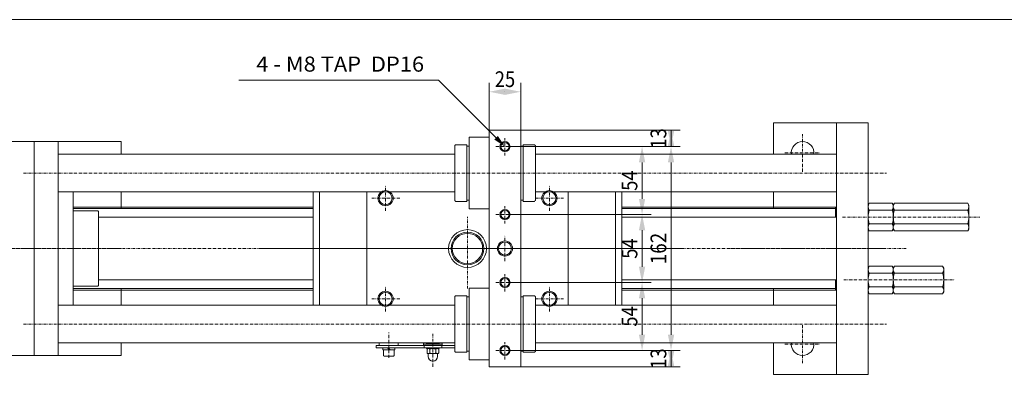
# Model space of a CAD drawing. Units: millimetres. Extents: x 2670 to 4670, y -1460 to -60.
# Drawn here: x 3340 to 4122, y -342 to -60 of the extents above; entities that cross this region are included whole.
import ezdxf
from ezdxf.enums import TextEntityAlignment as Align

# ---------------------------------------------------------------- set-up
doc = ezdxf.new("R2010")
doc.units = ezdxf.units.MM
doc.linetypes.add('AUSGEZOGEN', pattern=[0])
doc.linetypes.add('MegaCAD_LTYPE4', pattern=[4, 2.25, -0.75, 0.25, -0.75])
for name, color, linetype in [('DOORS', 7, 'Continuous'), ('ELECTRICS', 7, 'Continuous'), ('Layer21', 7, 'Continuous'), ('Layer51', 7, 'Continuous'), ('Layer71', 7, 'Continuous')]:
    doc.layers.add(name, color=color, linetype=linetype)
doc.styles.add('µ¸¿òÃ¼', font='GULIM.TTC')
doc.dimstyles.new('ISO-25', dxfattribs={"dimtxt": 2.5, "dimasz": 2.5, "dimexe": 1.25, "dimexo": 0.625, "dimtad": 1, "dimtxsty": 'Standard', "dimcen": 2.5, "dimadec": 0, "dimazin": 0, "dimtfac": 1, "dimtmove": 0, "dimatfit": 3, "dimfxl": 0, "dimarcsym": 0})

# ---------------------------------------------------------------- blocks, each defined once
blk = doc.blocks.new('*D56')
at = {"layer": 'Layer51', "linetype": 'AUSGEZOGEN', "lineweight": 0}
for points in [[(3712.67, -117.54), (3725.17, -120.04), (3725.17, -115.04)], [(3737.67, -117.54), (3725.17, -115.04), (3725.17, -120.04)]]:
    blk.add_hatch(color=96, dxfattribs=at).paths.add_polyline_path(points, flags=0)
at = {"layer": 'Layer51', "color": 96, "linetype": 'AUSGEZOGEN', "lineweight": 0}
for p, q in [((3712.67, -148.15), (3712.67, -110.4)), ((3737.67, -148.15), (3737.67, -110.4)), ((3725.17, -117.54), (3725.17, -117.54))]:
    blk.add_line(p, q, dxfattribs=at)
at = {"layer": 'Layer51', "color": 96, "linetype": 'AUSGEZOGEN', "lineweight": 0, "style": 'µ¸¿òÃ¼', "width": 0.993125}
blk.add_text('25', height=12.5, dxfattribs=at).set_placement((3717.04, -113.79), (3733.29, -113.79), align=Align.FIT)
blk = doc.blocks.new('*D57')
at = {"layer": 'Layer51', "linetype": 'AUSGEZOGEN', "lineweight": 0}
for points in [[(3833.99, -161.15), (3831.49, -173.65), (3836.49, -173.65)], [(3833.99, -215.15), (3836.49, -202.65), (3831.49, -202.65)]]:
    blk.add_hatch(color=96, dxfattribs=at).paths.add_polyline_path(points, flags=0)
at = {"layer": 'Layer51', "color": 96, "linetype": 'AUSGEZOGEN', "lineweight": 0}
for p, q in [((3732.18, -161.15), (3841.13, -161.15)), ((3833.99, -173.65), (3833.99, -202.65)), ((3732.18, -215.15), (3841.13, -215.15))]:
    blk.add_line(p, q, dxfattribs=at)
at = {"layer": 'Layer51', "color": 96, "linetype": 'AUSGEZOGEN', "lineweight": 0, "style": 'µ¸¿òÃ¼', "width": 0.967982}
blk.add_text('54', height=12.5, rotation=90, dxfattribs=at).set_placement((3830.24, -196.28), (3830.24, -180.03), align=Align.FIT)
blk = doc.blocks.new('*D58')
at = {"layer": 'Layer51', "linetype": 'AUSGEZOGEN', "lineweight": 0}
for points in [[(3833.99, -215.15), (3831.49, -227.65), (3836.49, -227.65)], [(3833.99, -269.15), (3836.49, -256.65), (3831.49, -256.65)]]:
    blk.add_hatch(color=96, dxfattribs=at).paths.add_polyline_path(points, flags=0)
at = {"layer": 'Layer51', "color": 96, "linetype": 'AUSGEZOGEN', "lineweight": 0}
for p, q in [((3732.18, -215.15), (3841.13, -215.15)), ((3833.99, -227.65), (3833.99, -256.65)), ((3732.18, -269.15), (3841.13, -269.15))]:
    blk.add_line(p, q, dxfattribs=at)
at = {"layer": 'Layer51', "color": 96, "linetype": 'AUSGEZOGEN', "lineweight": 0, "style": 'µ¸¿òÃ¼', "width": 0.967982}
blk.add_text('54', height=12.5, rotation=90, dxfattribs=at).set_placement((3830.24, -250.28), (3830.24, -234.03), align=Align.FIT)
blk = doc.blocks.new('*D59')
at = {"layer": 'Layer51', "linetype": 'AUSGEZOGEN', "lineweight": 0}
for points in [[(3833.99, -269.15), (3831.49, -281.65), (3836.49, -281.65)], [(3833.99, -323.15), (3836.49, -310.65), (3831.49, -310.65)]]:
    blk.add_hatch(color=96, dxfattribs=at).paths.add_polyline_path(points, flags=0)
at = {"layer": 'Layer51', "color": 96, "linetype": 'AUSGEZOGEN', "lineweight": 0}
for p, q in [((3732.18, -269.15), (3841.13, -269.15)), ((3833.99, -281.65), (3833.99, -310.65)), ((3732.18, -323.15), (3841.13, -323.15))]:
    blk.add_line(p, q, dxfattribs=at)
at = {"layer": 'Layer51', "color": 96, "linetype": 'AUSGEZOGEN', "lineweight": 0, "style": 'µ¸¿òÃ¼', "width": 0.967982}
blk.add_text('54', height=12.5, rotation=90, dxfattribs=at).set_placement((3830.24, -304.28), (3830.24, -288.03), align=Align.FIT)
blk = doc.blocks.new('*D60')
at = {"layer": 'Layer51', "linetype": 'AUSGEZOGEN', "lineweight": 0}
for points in [[(3856.99, -161.15), (3854.49, -173.65), (3859.49, -173.65)], [(3856.99, -323.15), (3859.49, -310.65), (3854.49, -310.65)]]:
    blk.add_hatch(color=96, dxfattribs=at).paths.add_polyline_path(points, flags=0)
at = {"layer": 'Layer51', "color": 96, "linetype": 'AUSGEZOGEN', "lineweight": 0}
for p, q in [((3732.18, -161.15), (3864.13, -161.15)), ((3856.99, -310.65), (3856.99, -173.65)), ((3732.18, -323.15), (3864.13, -323.15))]:
    blk.add_line(p, q, dxfattribs=at)
at = {"layer": 'Layer51', "color": 96, "linetype": 'AUSGEZOGEN', "lineweight": 0, "style": 'µ¸¿òÃ¼', "width": 1.004016}
blk.add_text('162', height=12.5, rotation=90, dxfattribs=at).set_placement((3853.24, -254.65), (3853.24, -229.65), align=Align.FIT)
blk = doc.blocks.new('*D61')
at = {"layer": 'Layer51', "linetype": 'AUSGEZOGEN', "lineweight": 0}
for points in [[(3856.99, -148.15), (3854.49, -160.65), (3859.49, -160.65)], [(3856.99, -161.15), (3859.49, -148.65), (3854.49, -148.65)]]:
    blk.add_hatch(color=96, dxfattribs=at).paths.add_polyline_path(points, flags=0)
at = {"layer": 'Layer51', "color": 96, "linetype": 'AUSGEZOGEN', "lineweight": 0}
for p, q in [((3737.67, -148.15), (3864.13, -148.15)), ((3856.99, -148.65), (3856.99, -160.65)), ((3732.18, -161.15), (3864.13, -161.15))]:
    blk.add_line(p, q, dxfattribs=at)
at = {"layer": 'Layer51', "color": 96, "linetype": 'AUSGEZOGEN', "lineweight": 0, "style": 'µ¸¿òÃ¼', "width": 0.990854}
blk.add_text('13', height=12.5, rotation=90, dxfattribs=at).set_placement((3853.24, -162.78), (3853.24, -146.53), align=Align.FIT)
blk = doc.blocks.new('*D62')
at = {"layer": 'Layer51', "linetype": 'AUSGEZOGEN', "lineweight": 0}
for points in [[(3856.99, -323.15), (3854.49, -335.65), (3859.49, -335.65)], [(3856.99, -336.15), (3859.49, -323.65), (3854.49, -323.65)]]:
    blk.add_hatch(color=96, dxfattribs=at).paths.add_polyline_path(points, flags=0)
at = {"layer": 'Layer51', "color": 96, "linetype": 'AUSGEZOGEN', "lineweight": 0}
for p, q in [((3732.18, -323.15), (3864.13, -323.15)), ((3856.99, -335.65), (3856.99, -323.65)), ((3737.67, -336.15), (3864.13, -336.15))]:
    blk.add_line(p, q, dxfattribs=at)
at = {"layer": 'Layer51', "color": 96, "linetype": 'AUSGEZOGEN', "lineweight": 0, "style": 'µ¸¿òÃ¼', "width": 0.990854}
blk.add_text('13', height=12.5, rotation=90, dxfattribs=at).set_placement((3853.24, -337.78), (3853.24, -321.53), align=Align.FIT)

msp = doc.modelspace()

# ---------------------------------------------------------------- hatches: boundary and pattern name
at = {"layer": 'Layer71', "linetype": 'AUSGEZOGEN', "lineweight": 0}
msp.add_hatch(color=6, dxfattribs=at).paths.add_polyline_path([(3718.099, -154.083), (3719.513, -152.669), (3725.17, -161.154), (3716.685, -155.497)], flags=0)

# ---------------------------------------------------------------- linework, layer by layer
at = {"color": 7, "linetype": 'AUSGEZOGEN', "lineweight": 0}
for centre, radius in [((3725.17, -161.154), 4), ((3725.17, -161.154), 3.3), ((3725.17, -215.154), 4), ((3725.17, -215.154), 3.3), ((3725.17, -242.154), 6), ((3725.17, -242.154), 5.15), ((3725.17, -269.154), 4), ((3725.17, -269.154), 3.3), ((3725.17, -323.154), 4), ((3725.17, -323.154), 3.3)]:
    msp.add_circle(centre, radius, dxfattribs=at)
at = {"layer": 'DOORS', "color": 7, "linetype": 'AUSGEZOGEN', "lineweight": 0}
for p, q in [((2670.276, -60.228), (4670.276, -60.228)), ((3938.42, -142.154), (4013.42, -142.154)), ((3938.42, -142.154), (3938.42, -167.154)), ((3988.42, -142.154), (3988.42, -342.154)), ((4013.42, -142.154), (4013.42, -342.154)), ((3696.87, -153.654), (3696.87, -210.654)), ((3420.42, -157.154), (3196.422, -157.154)), ((3370.42, -242.154), (3370.42, -157.154)), ((3420.42, -167.154), (3420.42, -157.154)), ((3685.27, -160.354), (3685.27, -203.954)), ((3685.97, -159.654), (3694.97, -159.654)), ((3695.02, -159.654), (3695.02, -204.654)), ((3695.02, -160.654), (3696.87, -160.654)), ((3737.67, -159.654), (3737.67, -204.654)), ((3737.67, -160.654), (3739.52, -160.654)), ((3739.52, -159.654), (3739.52, -204.654)), ((3739.57, -159.654), (3748.57, -159.654)), ((3749.27, -160.354), (3749.27, -203.954)), ((3370.42, -167.154), (3685.27, -167.154)), ((3749.27, -167.154), (3988.42, -167.154)), ((3370.42, -197.154), (3685.27, -197.154)), ((3382.42, -242.154), (3382.42, -197.154)), ((3420.42, -210.437), (3420.42, -197.154)), ((3572.92, -287.154), (3572.92, -197.154)), ((3577.92, -287.154), (3577.92, -197.154)), ((3749.27, -197.154), (3988.42, -197.154)), ((3812.92, -287.154), (3812.92, -197.154)), ((3817.92, -287.154), (3817.92, -197.154)), ((3938.42, -197.154), (3938.42, -210.437)), ((3382.42, -209.154), (3572.92, -209.154)), ((3382.42, -210.437), (3572.92, -210.437)), ((3685.97, -204.654), (3694.97, -204.654)), ((3695.02, -203.654), (3696.87, -203.654)), ((3737.67, -203.654), (3739.52, -203.654)), ((3739.57, -204.654), (3748.57, -204.654)), ((3987.42, -209.154), (3817.92, -209.154)), ((3988.42, -210.437), (3817.92, -210.437)), ((3988.42, -210.154), (3987.42, -209.154)), ((3987.42, -217.154), (3987.42, -209.154)), ((3988.42, -210.154), (3988.42, -224.154)), ((4013.42, -207.654), (4014.268, -206.185)), ((4013.42, -207.654), (4013.42, -226.654)), ((4014.268, -206.185), (4032.571, -206.185)), ((4033.42, -207.654), (4032.571, -206.185)), ((4033.42, -207.654), (4034.268, -206.185)), ((4033.42, -226.654), (4033.42, -207.654)), ((4033.42, -207.654), (4033.42, -226.654)), ((4034.268, -206.185), (4092.571, -206.185)), ((4093.42, -207.654), (4092.571, -206.185)), ((4093.42, -226.654), (4093.42, -207.654)), ((3401.92, -212.154), (3382.42, -212.154)), ((3402.42, -212.654), (3401.92, -212.154)), ((3402.42, -242.154), (3402.42, -212.654)), ((3402.42, -217.154), (3572.92, -217.154)), ((3572.92, -217.154), (3402.42, -217.154)), ((3817.92, -217.154), (3988.42, -217.154)), ((4014.268, -211.669), (4032.571, -211.669)), ((4034.268, -211.669), (4092.571, -211.669)), ((4014.268, -222.639), (4032.571, -222.639)), ((4034.268, -222.639), (4092.571, -222.639)), ((4013.42, -226.654), (4014.268, -228.124)), ((4014.268, -228.124), (4032.571, -228.124)), ((4033.42, -226.654), (4032.571, -228.124)), ((4033.42, -226.654), (4034.268, -228.124)), ((4034.268, -228.124), (4092.571, -228.124)), ((4093.42, -226.654), (4092.571, -228.124)), ((3370.42, -316.554), (3370.42, -242.154)), ((3382.42, -287.154), (3382.42, -242.154)), ((3402.42, -271.654), (3402.42, -242.154)), ((4013.42, -257.654), (4014.268, -256.185)), ((4013.42, -276.654), (4013.42, -257.654)), ((4014.268, -256.185), (4032.571, -256.185)), ((4033.42, -257.654), (4032.571, -256.185)), ((4033.42, -257.654), (4034.268, -256.185)), ((4033.42, -257.654), (4033.42, -276.654)), ((4033.42, -276.654), (4033.42, -257.654)), ((4034.268, -256.185), (4072.571, -256.185)), ((4073.42, -257.654), (4072.571, -256.185)), ((4073.42, -257.654), (4073.42, -276.654)), ((3988.42, -274.154), (3988.42, -260.154)), ((4014.268, -261.669), (4032.571, -261.669)), ((4034.268, -261.669), (4072.571, -261.669)), ((3401.92, -272.154), (3382.42, -272.154)), ((3402.42, -271.654), (3401.92, -272.154)), ((3402.42, -267.154), (3572.92, -267.154)), ((3572.92, -267.154), (3402.42, -267.154)), ((3817.92, -267.154), (3988.42, -267.154)), ((3987.42, -267.154), (3987.42, -275.154)), ((4014.268, -272.639), (4032.571, -272.639)), ((4034.268, -272.639), (4072.571, -272.639)), ((3370.42, -327.154), (3370.42, -281.154)), ((3382.42, -273.872), (3572.92, -273.872)), ((3382.42, -275.154), (3572.92, -275.154)), ((3420.42, -287.154), (3420.42, -273.872)), ((3685.27, -280.354), (3685.27, -323.954)), ((3685.97, -279.654), (3694.97, -279.654)), ((3695.02, -279.654), (3695.02, -324.654)), ((3695.02, -280.654), (3696.87, -280.654)), ((3696.87, -273.654), (3696.87, -330.654)), ((3737.67, -279.654), (3737.67, -324.654)), ((3737.67, -280.654), (3739.52, -280.654)), ((3739.52, -279.654), (3739.52, -324.654)), ((3739.57, -279.654), (3748.57, -279.654)), ((3749.27, -280.354), (3749.27, -323.954)), ((3988.42, -273.872), (3817.92, -273.872)), ((3987.42, -275.154), (3817.92, -275.154)), ((3938.42, -273.872), (3938.42, -287.154)), ((3988.42, -274.154), (3987.42, -275.154)), ((4013.42, -276.654), (4014.268, -278.124)), ((4014.268, -278.124), (4032.571, -278.124)), ((4033.42, -276.654), (4032.571, -278.124)), ((4033.42, -276.654), (4034.268, -278.124)), ((4034.268, -278.124), (4072.571, -278.124)), ((4073.42, -276.654), (4072.571, -278.124)), ((3370.42, -287.154), (3685.27, -287.154)), ((3749.27, -287.154), (3988.42, -287.154)), ((3370.42, -317.154), (3685.27, -317.154)), ((3420.42, -327.154), (3420.42, -317.154)), ((3622.969, -319.154), (3685.27, -319.154)), ((3622.969, -321.154), (3622.969, -319.154)), ((3625.42, -319.154), (3625.42, -317.154)), ((3640.42, -319.154), (3640.42, -317.154)), ((3660.42, -319.154), (3660.42, -317.154)), ((3660.42, -318.154), (3675.42, -318.154)), ((3660.92, -321.154), (3660.92, -319.154)), ((3662.92, -317.654), (3672.92, -317.654)), ((3662.92, -318.154), (3662.92, -317.654)), ((3672.92, -318.154), (3672.92, -317.654)), ((3674.92, -321.154), (3674.92, -319.154)), ((3675.42, -319.154), (3675.42, -317.154)), ((3749.27, -317.154), (3988.42, -317.154)), ((3938.42, -317.154), (3938.42, -342.154)), ((3420.42, -327.154), (3196.422, -327.154)), ((3622.969, -321.154), (3685.27, -321.154)), ((3628.22, -322.654), (3628.22, -321.154)), ((3637.62, -322.654), (3628.22, -322.654)), ((3637.17, -322.654), (3628.67, -322.654)), ((3628.67, -327.154), (3628.67, -322.654)), ((3636.67, -327.654), (3629.17, -327.654)), ((3633.356, -322.654), (3631.856, -321.154)), ((3634.01, -322.654), (3632.51, -321.154)), ((3637.17, -327.154), (3637.17, -322.654)), ((3637.62, -322.654), (3637.62, -321.154)), ((3662.92, -321.654), (3662.92, -321.154)), ((3662.92, -321.654), (3672.92, -321.654)), ((3663.92, -321.654), (3663.301, -322.012)), ((3663.301, -325.297), (3663.301, -322.012)), ((3663.92, -325.654), (3663.301, -325.297)), ((3671.92, -321.654), (3663.92, -321.654)), ((3671.92, -325.654), (3663.92, -325.654)), ((3664.17, -325.654), (3664.17, -327.904)), ((3665.61, -325.297), (3665.61, -322.012)), ((3670.229, -325.297), (3670.229, -322.012)), ((3671.67, -325.654), (3671.67, -327.904)), ((3671.92, -321.654), (3672.539, -322.012)), ((3671.92, -325.654), (3672.539, -325.297)), ((3672.539, -325.297), (3672.539, -322.012)), ((3672.92, -321.654), (3672.92, -321.154)), ((3685.97, -324.654), (3694.97, -324.654)), ((3695.02, -323.654), (3696.87, -323.654)), ((3737.67, -323.654), (3739.52, -323.654)), ((3739.57, -324.654), (3748.57, -324.654)), ((3938.42, -342.154), (4013.42, -342.154))]:
    msp.add_line(p, q, dxfattribs=at)
for points in [[(3663.301, -322.012), (3663.532, -321.906), (3663.763, -321.809), (3663.994, -321.728), (3664.225, -321.674), (3664.456, -321.654), (3664.687, -321.674), (3664.918, -321.728), (3665.149, -321.809), (3665.38, -321.906), (3665.61, -322.012)], [(3663.301, -325.297), (3663.532, -325.402), (3663.763, -325.5), (3663.994, -325.58), (3664.225, -325.635), (3664.456, -325.654), (3664.687, -325.635), (3664.918, -325.58), (3665.149, -325.5), (3665.38, -325.402), (3665.61, -325.297)], [(3665.61, -322.012), (3666.072, -321.906), (3666.534, -321.809), (3666.996, -321.728), (3667.458, -321.674), (3667.92, -321.654), (3668.382, -321.674), (3668.844, -321.728), (3669.306, -321.809), (3669.767, -321.906), (3670.229, -322.012)], [(3665.61, -325.297), (3666.072, -325.402), (3666.534, -325.5), (3666.996, -325.58), (3667.458, -325.635), (3667.92, -325.654), (3668.382, -325.635), (3668.844, -325.58), (3669.306, -325.5), (3669.767, -325.402), (3670.229, -325.297)], [(3670.229, -322.012), (3670.46, -321.906), (3670.691, -321.809), (3670.922, -321.728), (3671.153, -321.674), (3671.384, -321.654), (3671.615, -321.674), (3671.846, -321.728), (3672.077, -321.809), (3672.308, -321.906), (3672.539, -322.012)], [(3670.229, -325.297), (3670.46, -325.402), (3670.691, -325.5), (3670.922, -325.58), (3671.153, -325.635), (3671.384, -325.654), (3671.615, -325.635), (3671.846, -325.58), (3672.077, -325.5), (3672.308, -325.402), (3672.539, -325.297)]]:
    msp.add_lwpolyline(points, dxfattribs=at)
for centre, radius in [((3630.42, -202.154), 6), ((3630.42, -202.154), 5.15), ((3760.42, -202.154), 6), ((3760.42, -202.154), 5.15), ((3630.42, -282.154), 6), ((3630.42, -282.154), 5.15), ((3760.42, -282.154), 6), ((3760.42, -282.154), 5.15)]:
    msp.add_circle(centre, radius, dxfattribs=at)
for centre, radius, start, end in [((3686.621, -161.006), 1.5, 115.731996, 154.268005), ((3747.918, -161.006), 1.5, 25.731899, 64.267497), ((3961.42, -166.154), 9, 90, 186.379358), ((3961.42, -166.154), 9, 353.620642, 90), ((3686.621, -203.303), 1.5, 205.731995, 244.268004), ((3747.918, -203.303), 1.5, 295.733002, 334.268), ((4018.276, -208.927), 4.856, 145.61574, 214.384274), ((4028.564, -208.927), 4.856, 325.615752, 34.384255), ((4038.276, -208.927), 4.856, 145.61574, 214.384274), ((4088.564, -208.927), 4.856, 325.615752, 34.384255), ((4031.571, -217.154), 18.151, 162.412049, 197.587951), ((4015.268, -217.154), 18.151, 342.412049, 17.587945), ((4051.571, -217.154), 18.151, 162.412049, 197.587951), ((4075.268, -217.154), 18.151, 342.412049, 17.587945), ((4018.276, -225.382), 4.856, 145.615754, 214.38426), ((4028.564, -225.382), 4.856, 325.615738, 34.384282), ((4038.276, -225.382), 4.856, 145.615754, 214.38426), ((4088.564, -225.382), 4.856, 325.615738, 34.384282), ((4018.276, -258.927), 4.856, 145.61574, 214.384246), ((4028.564, -258.927), 4.856, 325.615718, 34.384262), ((4038.276, -258.927), 4.856, 145.61574, 214.384246), ((4068.564, -258.927), 4.856, 325.615718, 34.384262), ((4031.571, -267.154), 18.151, 162.412049, 197.587951), ((4015.268, -267.154), 18.151, 342.412055, 17.587951), ((4051.571, -267.154), 18.151, 162.412049, 197.587951), ((4055.268, -267.154), 18.151, 342.412055, 17.587951), ((4018.276, -275.382), 4.856, 145.615726, 214.38426), ((4028.564, -275.382), 4.856, 325.615745, 34.384248), ((4038.276, -275.382), 4.856, 145.615726, 214.38426), ((4068.564, -275.382), 4.856, 325.615745, 34.384248), ((3686.621, -281.006), 1.5, 115.731996, 154.268005), ((3747.918, -281.006), 1.5, 25.731899, 64.267497), ((3663.52, -317.455), 0.2, 180.000009, 269.999991), ((3672.32, -317.455), 0.2, 269.999991, 0.000004), ((3961.42, -318.154), 9, 173.620642, 270), ((3961.42, -318.154), 9, 270, 6.379358), ((3629.17, -327.154), 0.5, 180.000009, 270.000009), ((3636.67, -327.154), 0.5, 270.000009, 359.999991), ((3667.92, -327.904), 3.75, 180.000009, 359.999991), ((3686.621, -323.303), 1.5, 205.731995, 244.268004), ((3747.918, -323.303), 1.5, 295.733002, 334.268)]:
    msp.add_arc(centre, radius, start, end, dxfattribs=at)
at = {"layer": 'ELECTRICS', "color": 7, "linetype": 'AUSGEZOGEN', "lineweight": 0}
for p, q in [((3712.67, -336.154), (3712.67, -148.154)), ((3712.67, -148.154), (3737.67, -148.154)), ((3737.67, -336.154), (3737.67, -148.154)), ((3696.87, -153.654), (3712.67, -153.654)), ((3351.42, -327.154), (3351.42, -157.154)), ((3615.42, -287.154), (3615.42, -197.154)), ((3775.42, -287.154), (3775.42, -197.154)), ((3712.67, -210.654), (3696.87, -210.654)), ((3696.87, -273.654), (3712.67, -273.654)), ((3712.67, -330.654), (3696.87, -330.654)), ((3712.67, -336.154), (3737.67, -336.154))]:
    msp.add_line(p, q, dxfattribs=at)
at = {"layer": 'ELECTRICS', "color": 1, "linetype": 'MegaCAD_LTYPE4', "lineweight": 0}
for p, q in [((3725.17, -168.286), (3725.17, -154.476)), ((3961.42, -181.154), (3961.42, -151.154)), ((3717.922, -161.154), (3732.175, -161.154)), ((3947.42, -166.154), (3975.42, -166.154)), ((3343, -182.154), (4028, -182.154)), ((3630.42, -212.128), (3630.42, -191.987)), ((3760.42, -212.128), (3760.42, -191.987)), ((3619.484, -202.154), (3641.731, -202.154)), ((3749.484, -202.154), (3771.731, -202.154)), ((3725.17, -222.286), (3725.17, -208.476)), ((3695.42, -274), (3695.42, -217)), ((3717.922, -215.154), (3732.175, -215.154)), ((3993.133, -217.154), (4102.217, -217.154)), ((3725.17, -252.128), (3725.17, -231.987)), ((4043.717, -242.154), (3116.061, -242.154)), ((3420.42, -242.154), (3116.061, -242.154)), ((3531.282, -242.154), (3866.207, -242.154)), ((3714.234, -242.154), (3736.481, -242.154)), ((3904.124, -242.154), (4028.01, -242.154)), ((3725.17, -276.286), (3725.17, -262.476)), ((3630.42, -292.128), (3630.42, -271.987)), ((3717.922, -269.154), (3732.175, -269.154)), ((3760.42, -292.128), (3760.42, -271.987)), ((3994.133, -267.154), (4082.217, -267.154)), ((3619.484, -282.154), (3641.731, -282.154)), ((3749.484, -282.154), (3771.731, -282.154)), ((3343, -302.154), (4028, -302.154)), ((3961.42, -303.154), (3961.42, -333.154)), ((3632.92, -329.154), (3632.92, -309)), ((3667.92, -336.154), (3667.92, -310)), ((3725.17, -330.286), (3725.17, -316.476)), ((3947.42, -318.154), (3975.42, -318.154)), ((3717.922, -323.154), (3732.175, -323.154))]:
    msp.add_line(p, q, dxfattribs=at)
at = {"layer": 'Layer21', "color": 7, "linetype": 'AUSGEZOGEN', "lineweight": 0}
for radius in [15, 13, 12.038]:
    msp.add_circle((3695.42, -242.154), radius, dxfattribs=at)
at = {"layer": 'Layer71', "color": 6, "linetype": 'AUSGEZOGEN', "lineweight": 0}
for points in [[(3687.67, -123.654), (3672.401, -108.385), (3513.793, -108.385)], [(3718.099, -154.083), (3687.67, -123.654)]]:
    msp.add_lwpolyline(points, dxfattribs=at)

# ---------------------------------------------------------------- texts
at = {"color": 6, "linetype": 'AUSGEZOGEN', "lineweight": 0, "style": 'µ¸¿òÃ¼', "width": 1.021629}
msp.add_text('4 - M8 TAP  DP16', height=12, dxfattribs=at).set_placement((3527.783, -101.551), (3660.983, -101.551), align=Align.FIT)

# ---------------------------------------------------------------- dimensions: what is measured, and where the dimension line sits
at = {"layer": 'Layer51', "color": 96, "linetype": 'AUSGEZOGEN', "lineweight": 0}
dim = msp.add_linear_dim(base=(3737.67, -117.541), p1=(3712.67, -148.154), p2=(3737.67, -148.154), dimstyle='ISO-25', override={"dimtxt": 12.5, "dimasz": 12.5, "dimexe": 8.928571, "dimgap": 1.785714, "dimtad": 1, "dimjust": 0, "dimdec": 2, "dimzin": 8, "dimpost": '<>', "dimsah": 1, "dimclrd": 96, "dimclre": 96, "dimclrt": 96, "dimadec": 2}, dxfattribs=at)
dim.commit()
dim.dimension.update_dxf_attribs({"geometry": '*D56', "text_midpoint": (3725.17, -107.541), "dimtype": 160})
for base, p1, p2, angle, picture, middle in [((3856.989, -148.154), (3732.175, -161.154), (3737.67, -148.154), 90, '*D61', (3846.989, -154.654)), ((3833.989, -215.154), (3732.175, -161.154), (3732.175, -215.154), 270, '*D57', (3823.989, -188.154)), ((3856.989, -161.154), (3732.175, -323.154), (3732.175, -161.154), 90, '*D60', (3846.989, -242.154)), ((3833.989, -269.154), (3732.175, -215.154), (3732.175, -269.154), 270, '*D58', (3823.989, -242.154)), ((3833.989, -323.154), (3732.175, -269.154), (3732.175, -323.154), 270, '*D59', (3823.989, -296.154)), ((3856.989, -336.154), (3732.175, -323.154), (3737.67, -336.154), 270, '*D62', (3846.989, -329.654))]:
    dim = msp.add_linear_dim(base=base, p1=p1, p2=p2, angle=angle, dimstyle='ISO-25', override={"dimtxt": 12.5, "dimasz": 12.5, "dimexe": 8.928571, "dimgap": 1.785714, "dimtad": 1, "dimjust": 0, "dimdec": 2, "dimzin": 8, "dimpost": '<>', "dimsah": 1, "dimclrd": 96, "dimclre": 96, "dimclrt": 96, "dimadec": 2}, dxfattribs=at)
    dim.commit()
    dim.dimension.update_dxf_attribs({"geometry": picture, "text_midpoint": middle, "dimtype": 160, "text_rotation": 90})

doc.saveas('drawing.dxf')
